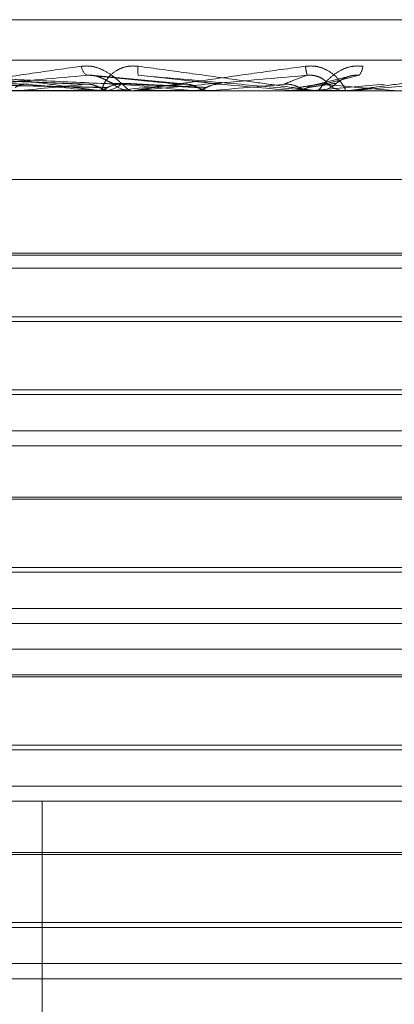
# Model space of a CAD drawing. Units: inches. Extents: x 0 to 23.4, y 0 to 16.5.
# Drawn here: x 7 to 7, y 13.1 to 13.2 of the extents above; entities that cross this region are included whole.
import ezdxf

# ---------------------------------------------------------------- set-up
doc = ezdxf.new("R2010")
doc.units = ezdxf.units.IN
doc.header["$MEASUREMENT"] = 0
doc.linetypes.add('HIDDEN', pattern=[0.07500000000000001, 0.05, -0.025])

msp = doc.modelspace()

# ---------------------------------------------------------------- linework, layer by layer
at = {"color": 7, "linetype": 'HIDDEN', "lineweight": 0}
for p, q in [((7.0918769082, 13.1766092897), (6.9858113132, 13.1766092897)), ((7.1122610567, 13.174807507), (6.9587955579, 13.174807507)), ((7.0305447904, 13.1737478149), (7.0210903319, 13.1741500418)), ((7.0349310934, 13.1737442453), (7.0306627326, 13.1741454517)), ((7.0404895066, 13.1734641779), (7.0436693337, 13.1737441939)), ((7.0420684878, 13.1740895823), (7.0405767914, 13.1737221359)), ((6.9589357936, 13.1734596834), (7.1124012924, 13.1734596834)), ((7.0233846998, 13.1734641779), (7.03161811, 13.1734641779)), ((7.0290078357, 13.1734641779), (7.0308173105, 13.1734641779)), ((7.0308173105, 13.1734641779), (7.0308656129, 13.1734608076)), ((7.0309968064, 13.1734641779), (7.032418703, 13.1734641779)), ((7.0310984549, 13.1734596834), (7.031224593, 13.1734596834)), ((7.03161811, 13.1734641779), (7.0315692406, 13.1734608076)), ((7.0315692406, 13.1734608076), (7.0315692872, 13.1734596834)), ((7.0325565696, 13.1734596834), (7.0324299426, 13.1734596834)), ((7.03265868, 13.1734641779), (7.0360006455, 13.1734641779)), ((7.0348853905, 13.1734641779), (7.0351618648, 13.1734641779)), ((7.0351618648, 13.1734641779), (7.0352126317, 13.1734608076)), ((7.0360006455, 13.1734641779), (7.0359496318, 13.1734608076)), ((7.0359496318, 13.1734608076), (7.0359496805, 13.1734596834)), ((7.0404827118, 13.1734641779), (7.0396430604, 13.1734641779)), ((7.0396430604, 13.1734641779), (7.039694457, 13.1734608076)), ((7.0396944079, 13.1734596834), (7.039694457, 13.1734608076)), ((7.0404895066, 13.1734641779), (7.0404381925, 13.1734608076)), ((7.0404382415, 13.1734596834), (7.0404381925, 13.1734608076)), ((7.0421597731, 13.1734641779), (7.0404895066, 13.1734641779)), ((7.0405855995, 13.1734596834), (7.0407132189, 13.1734596834)), ((7.0420570399, 13.1734596834), (7.041929584, 13.1734596834)), ((7.0612205953, 13.1695226756), (7.0146592332, 13.1695226756)), ((7.0625645293, 13.1662512578), (7.0153204348, 13.1662512578)), ((7.0615661441, 13.1661620856), (7.01631882, 13.1661620856)), ((7.0625645293, 13.1655856677), (7.0153204348, 13.1655856677)), ((7.0190464591, 13.1634344466), (7.0588284227, 13.1634344466)), ((7.0192574427, 13.163223463), (7.058617546, 13.163223463)), ((7.0153204348, 13.1601956681), (7.0381905562, 13.1601956681)), ((7.0381905562, 13.1601956681), (7.0625645293, 13.1601956681)), ((7.0586275214, 13.1599846845), (7.0192574427, 13.1599846845)), ((7.0625645293, 13.1583772421), (7.0153204348, 13.1583772421)), ((7.0625645293, 13.1577116519), (7.0153204348, 13.1577116519)), ((7.0192574427, 13.1554386194), (7.058617546, 13.1554386194)), ((7.0383574901, 13.1553494472), (7.0205647293, 13.1553494472)), ((7.0573202348, 13.1553494472), (7.0383574901, 13.1553494472)), ((7.0153204348, 13.1523216524), (7.0381905562, 13.1523216524)), ((7.0381905562, 13.1523216524), (7.0625645293, 13.1523216524)), ((7.0586275214, 13.1521106687), (7.0192574427, 13.1521106687)), ((7.0625645293, 13.1505032263), (7.0153204348, 13.1505032263)), ((7.0625645293, 13.1498376362), (7.0153204348, 13.1498376362)), ((6.9582346154, 13.1487027386), (7.1117001142, 13.1487027386)), ((7.0192574427, 13.1475646036), (7.058617546, 13.1475646036)), ((7.0383574901, 13.1474754315), (7.0205647293, 13.1474754315)), ((7.0573202348, 13.1474754315), (7.0383574901, 13.1474754315)), ((7.0153204348, 13.1444476366), (7.0381905562, 13.1444476366)), ((7.0381905562, 13.1444476366), (7.0625645293, 13.1444476366)), ((7.0586275214, 13.144236653), (7.0192574427, 13.144236653)), ((7.0625645293, 13.1426292106), (7.0153204348, 13.1426292106)), ((7.1124012924, 13.1419636204), (6.9589357936, 13.1419636204)), ((7.0284914438, 13.0829085023), (7.0284914438, 13.1419636204)), ((7.0192574427, 13.1396905879), (7.058617546, 13.1396905879)), ((7.0383574901, 13.1396014157), (7.0205647293, 13.1396014157)), ((7.0573202348, 13.1396014157), (7.0383574901, 13.1396014157)), ((7.0153204348, 13.1365736209), (7.0381905562, 13.1365736209)), ((7.0586275214, 13.1363626372), (7.0192574427, 13.1363626372)), ((7.0381905562, 13.1365736209), (7.0625645293, 13.1365736209)), ((7.0625645293, 13.1347551948), (7.0153204348, 13.1347551948)), ((7.0899843203, 13.1340896047), (6.9609897262, 13.1340896047))]:
    msp.add_line(p, q, dxfattribs=at)
at = {"color": 7, "linetype": 'HIDDEN', "lineweight": 0, "flags": 128}
msp.add_lwpolyline([(7.036436872, 13.1737441939), (7.0368363167, 13.1737093749), (7.0372363742, 13.1736744833), (7.037636928, 13.1736395293), (7.0380378616, 13.1736045229), (7.0384390583, 13.1735694743), (7.0388404016, 13.1735343938), (7.0392417745, 13.1734992916), (7.0396430604, 13.1734641779)], dxfattribs=at)
at = {"color": 7, "linetype": 'HIDDEN', "lineweight": 0}
for centre, radius, start, end in [((7.0307550504, 13.1745884836), 0.0005231430310726, 184.5714221602, 238.2519596137), ((7.0342767233, 13.1743554249), 0.0015418770636842, 172.8706019959, 187.895645766), ((7.0415250293, 13.1746109233), 0.0013605158835169, 182.7019402783, 200.0888101896), ((7.0420816539, 13.174564809), 0.0006207972959627, 317.2760219616, 358.336562627), ((7.0687276228, 12.7607085895), 0.4148094359312854, 95.3005922177, 95.7039640674), ((7.0868243434, 13.7750189788), 0.6041564087244631, 264.4017234007, 264.6808795848), ((7.0312234821, 13.1746204316), 0.0011607487447943, 270.0548322514, 314.5278587607), ((7.0324308157, 13.1746247484), 0.001165065278973, 225.5591287249, 269.9570625155), ((7.1040951043, 12.3855574059), 0.791233212197889, 95.0294443383, 95.2556629441), ((7.1749838426, 14.7512966993), 1.584015672627664, 264.822401514, 264.9358775406), ((7.2227503018, 11.0554257751), 2.126255419733937, 94.9521446022, 95.038798203), ((7.0407131452, 13.1746394218), 0.001179738347407, 270.0035767845, 314.1489780097), ((6.9381688366, 11.9916653625), 1.186536820253992, 84.8780021199, 85.0317598559), ((7.0419297364, 13.1746379653), 0.001178281895337, 225.8223076726, 269.9925888428), ((7.0325565684, 13.1746218917), 0.0011622082649943, 270.0000618866, 275.0405048342), ((7.0420570396, 13.1746360663), 0.0011763828859764, 270.0000151791, 275.010025978)]:
    msp.add_arc(centre, radius, start, end, dxfattribs=at)
for points, knots in [([(7.027887094869275, 13.17374419387919), (7.027503724181157, 13.17375514129915), (7.025586868076183, 13.17380987847508), (7.021037126250257, 13.17394144151071), (7.016836177602963, 13.1740654866666), (7.014190147162071, 13.17414361836639)], [0, 0, 0, 0, 0.0846963374234169, 0.4234822757477411, 1, 1, 1, 1]), ([(7.03040716227581, 13.17374419387918), (7.030138500213152, 13.17375514129914), (7.02879518803269, 13.17380987847507), (7.025648259746413, 13.17394144151071), (7.022807460017052, 13.1740654866666), (7.021018139748828, 13.17414361836639)], [0, 0, 0, 0, 0.0846963374236083, 0.4234822757478265, 1, 1, 1, 1]), ([(7.031098454897075, 13.17345968342403), (7.031089739941596, 13.17346008300622), (7.031070917965235, 13.17346094599703), (7.030989013733844, 13.17346934114531), (7.030739527387802, 13.17349854560611), (7.029997231253178, 13.17359380694916), (7.028793445339494, 13.17375424439317), (7.027084548881255, 13.173985586531), (7.025144273149102, 13.17425135656504), (7.023726882894706, 13.1744480414903), (7.023015274528682, 13.17454678821009)], [0, 0, 0, 0, 0.013202540110511, 0.028513960679226, 0.0541642800159093, 0.1335656119393087, 0.3075826695262373, 0.4871063898432357, 0.7424990169525663, 1, 1, 1, 1]), ([(7.032037195937382, 13.17374419387919), (7.031790898205222, 13.17375514129915), (7.030559407832675, 13.17380987847508), (7.027626023844377, 13.17394144151071), (7.024901273023339, 13.1740654866666), (7.023185047898579, 13.17414361836639)], [0, 0, 0, 0, 0.0846963374233819, 0.4234822757477946, 1, 1, 1, 1]), ([(7.02328690291283, 13.17345968342403), (7.023277917611006, 13.17346008300622), (7.023258511758745, 13.17346094599703), (7.023270780580615, 13.17346934114531), (7.02338487287086, 13.17349854560611), (7.023905622815554, 13.17359380694915), (7.024892577604444, 13.17375424439317), (7.026389383822464, 13.173985586531), (7.028174067546293, 13.17425135656503), (7.029545191525472, 13.1744480414903), (7.030233571660309, 13.17454678821009)], [0, 0, 0, 0, 0.0132025401118178, 0.0285139606802728, 0.054164280016211, 0.1335656119406917, 0.3075826695269722, 0.487106389844184, 0.7424990169540431, 1, 1, 1, 1]), ([(7.030479780513668, 13.17414361836639), (7.029128646442905, 13.17402075272235), (7.0268617375529, 13.17381461091394), (7.024526553410786, 13.17359119285235), (7.023560968909487, 13.1734903628634), (7.023402763171504, 13.17347071754433), (7.023370049722302, 13.17346504944047), (7.02338020269611, 13.17346444541626), (7.023384699764891, 13.1734641778751)], [0, 0, 0, 0, 0.5273188798739604, 0.8847263069758028, 0.959036259596575, 0.9800473728106043, 0.9911623590750374, 1, 1, 1, 1]), ([(7.030233571660309, 13.17454678821009), (7.030379985041137, 13.17455557090762), (7.030545255489213, 13.17456548475802), (7.03085518359207, 13.17451029909453), (7.031048663457597, 13.17444479741624), (7.031370727357433, 13.17428850127184), (7.031702584415743, 13.1740623105344), (7.03204654393517, 13.17375345262955), (7.032302353568491, 13.17350960470714), (7.032386865350321, 13.17347653808571), (7.032429942551101, 13.17345968342403)], [0, 0, 0, 0, 0.1194461009601605, 0.1348299623643667, 0.2536738278686216, 0.2817546550340411, 0.4371652095509502, 0.6109336935292657, 0.8016857882123378, 0.9999999999999999, 0.9999999999999999, 0.9999999999999999, 0.9999999999999999]), ([(7.031615068605905, 13.17379292275598), (7.031559092418132, 13.17381266405822), (7.031482878903437, 13.17383954252367), (7.03123978226741, 13.17397544657078), (7.031043645108114, 13.17406467058271), (7.030821171621273, 13.17412831888612), (7.030633710944875, 13.17415228713216), (7.030523289410603, 13.17414606861897), (7.030479780513661, 13.17414361836639)], [0, 0, 0, 0, 0.4235571565767709, 0.576687710630699, 0.7311347586974616, 0.8323151788303401, 0.933927909523499, 1, 1, 1, 1]), ([(7.03472952720006, 13.17374419387918), (7.034605779213046, 13.17375514129914), (7.033987038417942, 13.17380987847507), (7.032552359876442, 13.17394144151071), (7.031280733461593, 13.1740654866666), (7.030479780513668, 13.17414361836639)], [0, 0, 0, 0, 0.0846963374234232, 0.4234822757478972, 1, 1, 1, 1]), ([(7.032746767415799, 13.17454678821009), (7.032597237085144, 13.17455557090761), (7.032428448244882, 13.17456548475802), (7.032130894472981, 13.17451029909454), (7.031953521016889, 13.17444479741624), (7.031675579566888, 13.17428850127184), (7.031416378248368, 13.1740623105344), (7.03121566400336, 13.17375345262956), (7.031144222986723, 13.17350960470714), (7.031197458076219, 13.17347653808571), (7.031224592974917, 13.17345968342403)], [0, 0, 0, 0, 0.1194461009585573, 0.1348299623640302, 0.2536738278687389, 0.2817546550335948, 0.437165209550041, 0.6109336935297919, 0.8016857882137666, 1, 1, 1, 1]), ([(7.032556569630485, 13.17345968342403), (7.032554644521736, 13.17346008300622), (7.032550486800969, 13.17346094599703), (7.032591857178624, 13.17346934114531), (7.032765044696877, 13.17349854560611), (7.033391792968597, 13.17359380694916), (7.034495778125035, 13.17375424439317), (7.036121851232483, 13.173985586531), (7.038020482289679, 13.17425135656504), (7.039448887462128, 13.1744480414903), (7.040166025926739, 13.17454678821009)], [0, 0, 0, 0, 0.0132025401096138, 0.0285139606790314, 0.0541642800156318, 0.133565611939362, 0.3075826695253608, 0.4871063898430373, 0.7424990169515636, 1, 1, 1, 1]), ([(7.040247285361737, 13.17414361836639), (7.038847366656845, 13.17402075272235), (7.036498607768973, 13.17381461091395), (7.034002407033843, 13.17359119285235), (7.032911696594268, 13.17349036286341), (7.032711333482911, 13.17347071754433), (7.032658773631237, 13.17346504944047), (7.032658708715655, 13.17346444541626), (7.032658679962518, 13.1734641778751)], [0, 0, 0, 0, 0.527318879872848, 0.8847263069750477, 0.9590362595960731, 0.9800473728104981, 0.9911623590745468, 1, 1, 1, 1]), ([(7.040585599536825, 13.17345968342403), (7.040583952301009, 13.17346008300621), (7.040580394711565, 13.17346094599703), (7.040524970206152, 13.1734693411453), (7.040324456858033, 13.17349854560611), (7.03965299514993, 13.17359380694915), (7.038505248172538, 13.17375424439317), (7.036836370070496, 13.173985586531), (7.0349063367429, 13.17425135656504), (7.033468593905227, 13.1744480414903), (7.032746767415799, 13.17454678821009)], [0, 0, 0, 0, 0.0132025401106864, 0.0285139606803266, 0.0541642800159842, 0.1335656119398914, 0.3075826695258149, 0.4871063898436462, 0.7424990169531099, 1, 1, 1, 1]), ([(7.036436872037491, 13.17374419387919), (7.03633654910306, 13.17375514129915), (7.035834933733671, 13.17380987847508), (7.034623927723118, 13.17394144151071), (7.033473854322297, 13.1740654866666), (7.032749463361272, 13.17414361836639)], [0, 0, 0, 0, 0.0846963374236451, 0.4234822757477063, 1, 1, 1, 1]), ([(7.032749463361272, 13.17414361836639), (7.034154839681293, 13.17402075272235), (7.036512755259471, 13.17381461091394), (7.039055870112961, 13.17359119285235), (7.040194589171116, 13.1734903628634), (7.040413400943405, 13.17347071754433), (7.040475214065883, 13.17346504944047), (7.040480410281943, 13.17346444541626), (7.04048271184811, 13.1734641778751)], [0, 0, 0, 0, 0.5273188798752317, 0.8847263069759448, 0.9590362595961814, 0.9800473728119861, 0.9911623590755089, 1, 1, 1, 1]), ([(7.039204159289687, 13.17374419387918), (7.039229797952996, 13.17375514129914), (7.039357991447725, 13.17380987847507), (7.039687415671484, 13.17394144151071), (7.040030922462966, 13.1740654866666), (7.040247285361737, 13.17414361836639)], [0, 0, 0, 0, 0.0846963374236365, 0.4234822757478253, 1, 1, 1, 1]), ([(7.040166025926739, 13.17454678821009), (7.040315871149766, 13.17455557090762), (7.040485015438437, 13.17456548475802), (7.040789463606329, 13.17451029909454), (7.040973892336683, 13.17444479741625), (7.041269260703789, 13.17428850127183), (7.041555344754149, 13.17406231053441), (7.041806224000751, 13.17375345262956), (7.041940523541074, 13.17350960470714), (7.041933277479916, 13.17347653808571), (7.041929584030025, 13.17345968342403)], [0, 0, 0, 0, 0.1194461009588631, 0.1348299623632314, 0.2536738278681093, 0.2817546550311135, 0.4371652095476574, 0.6109336935279436, 0.8016857882105012, 0.9999999999999999, 0.9999999999999999, 0.9999999999999999, 0.9999999999999999]), ([(7.041108608369562, 13.17379292275598), (7.04110799239224, 13.17381266405823), (7.04110715371782, 13.17383954252367), (7.040947867545256, 13.17397544657078), (7.040790730540179, 13.17406467058272), (7.040588849683266, 13.17412831888612), (7.040406629255244, 13.17415228713216), (7.040292324389998, 13.17414606861898), (7.040247285361745, 13.17414361836639)], [0, 0, 0, 0, 0.423557156577302, 0.5766877106297494, 0.731134758693009, 0.8323151788300773, 0.9339279095253193, 1, 1, 1, 1]), ([(7.04270218957295, 13.17454678821009), (7.042553386479086, 13.17455557090761), (7.04238541853887, 13.17456548475802), (7.042076833104756, 13.17451029909453), (7.04188701931528, 13.17444479741625), (7.041576898932698, 13.17428850127183), (7.041266522971991, 13.17406231053441), (7.040967750725114, 13.17375345262955), (7.040771808898524, 13.17350960470714), (7.040733000309894, 13.1734765380857), (7.040713218862525, 13.17345968342403)], [0, 0, 0, 0, 0.1194461009625559, 0.1348299623668217, 0.2536738278719772, 0.2817546550360349, 0.4371652095527772, 0.610933693529699, 0.8016857882144256, 1, 1, 1, 1]), ([(7.040927107412126, 13.17374419387918), (7.040976385207651, 13.17375514129915), (7.041222774527755, 13.17380987847508), (7.041777915407517, 13.1739414415107), (7.042244086076079, 13.1740654866666), (7.042537710655484, 13.17414361836639)], [0, 0, 0, 0, 0.0846963374235651, 0.4234822757477369, 1, 1, 1, 1]), ([(7.041534864138781, 13.17379292275597), (7.041563288930988, 13.17381266405822), (7.041601990268194, 13.17383954252366), (7.041804096826647, 13.17397544657077), (7.04198153737336, 13.17406467058271), (7.042194679670057, 13.17412831888611), (7.042380361001715, 13.17415228713216), (7.042493235305059, 13.17414606861897), (7.042537710655489, 13.17414361836639)], [0, 0, 0, 0, 0.4235571565773913, 0.576687710630875, 0.7311347586939465, 0.8323151788294683, 0.9339279095211481, 1, 1, 1, 1]), ([(7.042057039861669, 13.17345968342403), (7.042062244524435, 13.17346008300622), (7.042073485206017, 13.17346094599703), (7.042142461906248, 13.17346934114531), (7.042368485204338, 13.17349854560612), (7.043078579487578, 13.17359380694916), (7.0442596941116, 13.17375424439317), (7.045956263589691, 13.173985586531), (7.047900220507003, 13.17425135656503), (7.049334280588116, 13.1744480414903), (7.050054258129895, 13.17454678821009)], [0, 0, 0, 0, 0.0132025401114164, 0.0285139606805449, 0.0541642800161457, 0.133565611940426, 0.3075826695267141, 0.487106389844276, 0.7424990169535527, 1, 1, 1, 1]), ([(7.049967631218856, 13.17414361836639), (7.048569524589278, 13.17402075272235), (7.04622380596938, 13.17381461091394), (7.043656807839563, 13.17359119285235), (7.042480392578846, 13.1734903628634), (7.042245113738986, 13.17347071754434), (7.042174607134853, 13.17346504944047), (7.042164326676074, 13.17346444541626), (7.042159773140224, 13.1734641778751)], [0, 0, 0, 0, 0.5273188798743158, 0.8847263069758373, 0.9590362595965325, 0.980047372811702, 0.9911623590757509, 1, 1, 1, 1]), ([(7.031032309446465, 13.17360421912012), (7.030772861435876, 13.17360969419763), (7.029475621095522, 13.17363706959127), (7.026587019322102, 13.17369930786447), (7.023972442006326, 13.17375757571984), (7.022386360655926, 13.17379292275593)], [0, 0, 0, 0, 0.0895371415800606, 0.4476858070866943, 1, 1, 1, 1]), ([(7.031400903509868, 13.17360421912013), (7.031145298020858, 13.17360969419764), (7.029867270292656, 13.17363706959128), (7.027003459879136, 13.17369930786447), (7.02438068419878, 13.17375757571985), (7.022789629473492, 13.17379292275593)], [0, 0, 0, 0, 0.0895371415801421, 0.4476858070866276, 1, 1, 1, 1]), ([(7.027300566388115, 13.17360421912013), (7.027338265793366, 13.17362565237366), (7.027479452545357, 13.17370592131774), (7.027682968493279, 13.17375507679103), (7.027843276976532, 13.1737465300117), (7.027887094869275, 13.17374419387919)], [0, 0, 0, 0, 0.2093091831961711, 0.7838766564266021, 0.9999999999999999, 0.9999999999999999, 0.9999999999999999, 0.9999999999999999]), ([(7.031032309446466, 13.17360421912012), (7.030991835478251, 13.17362565237366), (7.030840257805497, 13.17370592131773), (7.030623038869378, 13.17375507679102), (7.030453502477446, 13.17374653001169), (7.03040716227581, 13.17374419387918)], [0, 0, 0, 0, 0.2093091832080031, 0.7838766564295637, 1, 1, 1, 1]), ([(7.031400903509865, 13.17360421912013), (7.031441874720477, 13.17362565237366), (7.031595314598706, 13.17370592131773), (7.031816173692349, 13.17375507679103), (7.031989751167054, 13.1737465300117), (7.032037195937382, 13.17374419387919)], [0, 0, 0, 0, 0.2093091832068706, 0.7838766564187537, 1, 1, 1, 1]), ([(7.035387736748624, 13.17360421912012), (7.035273668516708, 13.17360969419763), (7.034703327230767, 13.17363706959127), (7.033438839815169, 13.17369930786447), (7.03230368668522, 13.17375757571985), (7.031615068605963, 13.17379292275593)], [0, 0, 0, 0, 0.0895371415798684, 0.4476858070869074, 0.9999999999999999, 0.9999999999999999, 0.9999999999999999, 0.9999999999999999]), ([(7.035773812929805, 13.17360421912013), (7.035663769467155, 13.17360969419764), (7.035113552032004, 13.17363706959128), (7.033875031810403, 13.17369930786447), (7.032731291474096, 13.17375757571984), (7.032037464136817, 13.17379292275593)], [0, 0, 0, 0, 0.0895371415802553, 0.447685807086778, 1, 1, 1, 1]), ([(7.035387736748624, 13.17360421912012), (7.035345190900625, 13.17362565237366), (7.035185853901822, 13.17370592131772), (7.034957218002315, 13.17375507679102), (7.034778403446959, 13.17374653001169), (7.03472952720006, 13.17374419387918)], [0, 0, 0, 0, 0.2093091832128292, 0.7838766564338604, 0.9999999999999999, 0.9999999999999999, 0.9999999999999999, 0.9999999999999999]), ([(7.035773812929805, 13.17360421912013), (7.035816575139477, 13.17362565237366), (7.03597672242697, 13.17370592131774), (7.036206942243231, 13.17375507679103), (7.036387515167202, 13.1737465300117), (7.036436872037491, 13.17374419387919)], [0, 0, 0, 0, 0.2093091832082951, 0.7838766564447496, 1, 1, 1, 1]), ([(7.039871641808128, 13.17360421912012), (7.039828561798145, 13.17362565237366), (7.039667224327578, 13.17370592131773), (7.039435434961803, 13.17375507679102), (7.039253805066943, 13.17374653001169), (7.039204159289687, 13.17374419387918)], [0, 0, 0, 0, 0.209309183206688, 0.7838766564297777, 1, 1, 1, 1]), ([(7.039871641808128, 13.17360421912012), (7.039907076077989, 13.17360969419763), (7.040084247466537, 13.17363706959127), (7.040489576278547, 13.17369930786447), (7.040874874726168, 13.17375757571985), (7.041108608369623, 13.17379292275593)], [0, 0, 0, 0, 0.0895371415802543, 0.4476858070867383, 1, 1, 1, 1]), ([(7.040261246307987, 13.17360421912012), (7.040300742129154, 13.17360969419764), (7.040498221278738, 13.17363706959127), (7.040929754596793, 13.17369930786447), (7.041306387360276, 13.17375757571984), (7.041534864138723, 13.17379292275593)], [0, 0, 0, 0, 0.0895371415799626, 0.4476858070865057, 0.9999999999999999, 0.9999999999999999, 0.9999999999999999, 0.9999999999999999]), ([(7.040261246307987, 13.17360421912012), (7.040304253979044, 13.17362565237366), (7.040465320535569, 13.17370592131773), (7.040696580330466, 13.17375507679102), (7.040877622327756, 13.1737465300117), (7.040927107412126, 13.17374419387918)], [0, 0, 0, 0, 0.2093091832104816, 0.7838766564391763, 1, 1, 1, 1]), ([(7.030889291030354, 13.17345995171831), (7.030622242241382, 13.17345990629582), (7.029735426110153, 13.17345975545673), (7.028822366020578, 13.17345968487989), (7.028176319192929, 13.17345968348215), (7.028149457691732, 13.17345968342403)], [0, 0, 0, 0, 0.2922709278862928, 0.9705738585744879, 1, 1, 1, 1]), ([(7.031543225521681, 13.1734599517183), (7.031295248950165, 13.17345990629581), (7.03047176787528, 13.17345975545673), (7.02962267177594, 13.17345968487988), (7.029021588120239, 13.17345968348214), (7.028996596109373, 13.17345968342403)], [0, 0, 0, 0, 0.2922709278855614, 0.970573858575006, 1, 1, 1, 1]), ([(7.030889291030354, 13.17345995171831), (7.03100675459953, 13.17347269952829), (7.031185094494471, 13.17349205398099), (7.031345983906653, 13.17357567506266), (7.031400903509868, 13.17360421912013)], [0, 0, 0, 0, 0.6586499852815062, 1, 1, 1, 1]), ([(7.031543225521681, 13.1734599517183), (7.031485182128439, 13.17346412577645), (7.031367620375789, 13.17347257996158), (7.03119425540307, 13.17352079184391), (7.031086654909376, 13.17357622278085), (7.031032309446466, 13.17360421912012)], [0, 0, 0, 0, 0.3255400288610643, 0.6593524984216746, 1, 1, 1, 1]), ([(7.035238148291189, 13.17345995171831), (7.035116110167199, 13.17345990629582), (7.034710845730703, 13.17345975545674), (7.034293969392806, 13.17345968487989), (7.033999093857424, 13.17345968348215), (7.033986833446557, 13.17345968342403)], [0, 0, 0, 0, 0.292270927885321, 0.9705738585753544, 1, 1, 1, 1]), ([(7.035923098365608, 13.1734599517183), (7.035821040238904, 13.17345990532974), (7.035482283614608, 13.17345975135443), (7.03514276427537, 13.17345971157222), (7.034905532848034, 13.1734596837753)], [0, 0, 0, 0, 0.3012727113937418, 1, 1, 1, 1]), ([(7.035238148291189, 13.17345995171831), (7.035361364574042, 13.17347269952829), (7.03554843856722, 13.17349205398098), (7.03571645911377, 13.17357567506266), (7.035773812929807, 13.17360421912013)], [0, 0, 0, 0, 0.6586499852900968, 1, 1, 1, 1]), ([(7.035923098365608, 13.1734599517183), (7.035862422614447, 13.17346412577645), (7.035739529253951, 13.17347257996158), (7.035557847660086, 13.1735207918439), (7.035444822188873, 13.17357622278085), (7.035387736748624, 13.17360421912012)], [0, 0, 0, 0, 0.3255400288554359, 0.6593524984264683, 1, 1, 1, 1]), ([(7.039720889825958, 13.17345995171831), (7.039845405464994, 13.17347269952829), (7.040034452214882, 13.17349205398098), (7.040203531195477, 13.17357567506266), (7.040261246307987, 13.17360421912012)], [0, 0, 0, 0, 0.6586499853068964, 1, 1, 1, 1]), ([(7.040003319254224, 13.17345968342403), (7.040000535421759, 13.17345968347913), (7.039981676361404, 13.17345968385239), (7.039898591072125, 13.1734597043159), (7.039807172440584, 13.17345980259085), (7.03973221493402, 13.17345993214444), (7.039720889825958, 13.17345995171831)], [0, 0, 0, 0, 0.0294261414227113, 0.1993472610450115, 0.8790317447282199, 1, 1, 1, 1]), ([(7.040412099603177, 13.1734599517183), (7.040350984473829, 13.17346412577645), (7.040227201191732, 13.17347257996157), (7.040043769422895, 13.17352079184391), (7.039929404009175, 13.17357622278085), (7.039871641808128, 13.17360421912012)], [0, 0, 0, 0, 0.3255400288619236, 0.6593524984216024, 1, 1, 1, 1]), ([(7.040412099603177, 13.1734599517183), (7.040459645505154, 13.17345990532974), (7.040617462327559, 13.17345975135442), (7.040774511332176, 13.17345971157222), (7.040884245757364, 13.1734596837753)], [0, 0, 0, 0, 0.3012727113195198, 1, 1, 1, 1])]:
    msp.add_open_spline(points, degree=3, knots=knots, dxfattribs=at)

doc.saveas('drawing.dxf')
